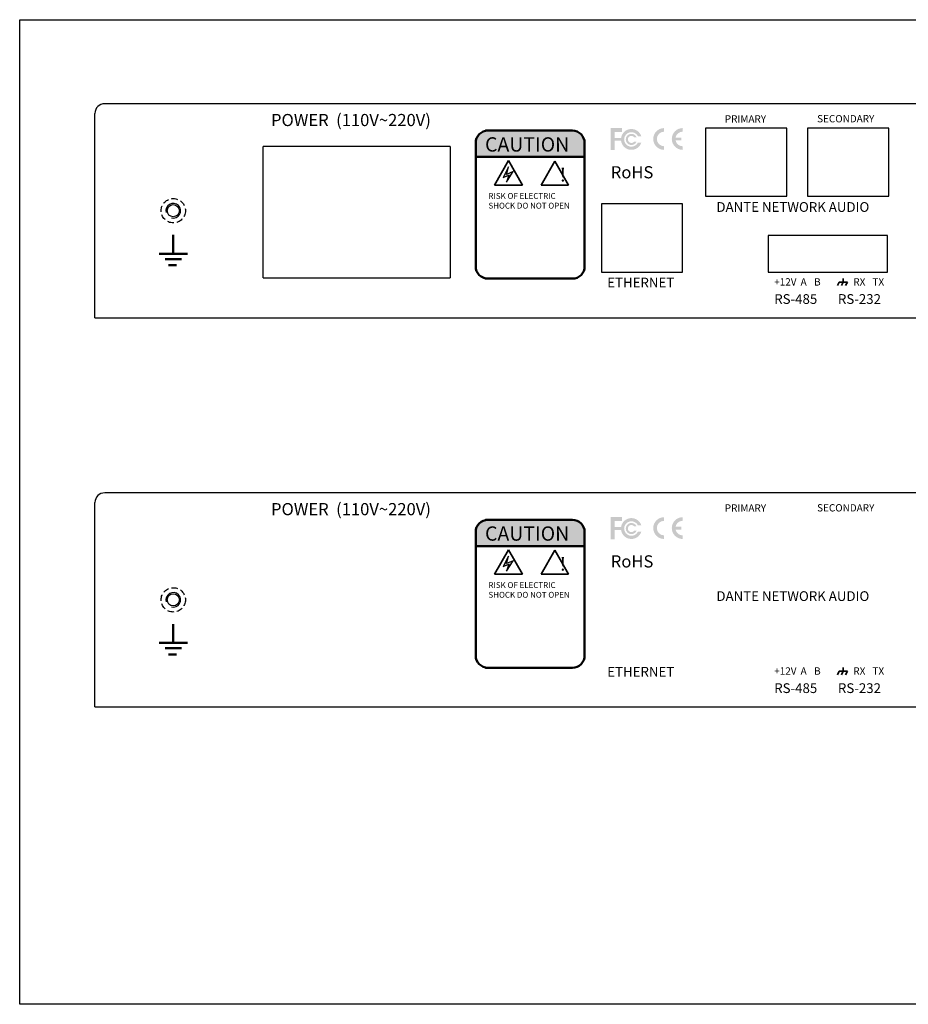
# Model space of a CAD drawing. Units: millimetres. Extents: x 22210 to 25845, y -16058 to -15310.
# Drawn here: x 24019 to 24201, y -16058 to -15855 of the extents above; entities that cross this region are included whole.
import ezdxf

# ---------------------------------------------------------------- set-up
doc = ezdxf.new("R2010")
doc.units = ezdxf.units.MM
doc.linetypes.add('HIDDEN', pattern=[1.905, 1.27, -0.635])
doc.layers.add('02___PRT_ALL_AXES', color=7, linetype='Continuous')
doc.styles.get("Standard").update_dxf_attribs({"font": 'txt', "bigfont": 'gbcbig.shx'})

msp = doc.modelspace()

# ---------------------------------------------------------------- hatches: boundary and pattern name
h = msp.add_hatch(color=256)
h.dxf.hatch_style = 1
h.paths.add_polyline_path([(24132.35558, -15877.98574), (24114.9615, -15877.98574, 0.414253936), (24112.46115, -15880.48574), (24112.46115, -15883.39484), (24134.85592, -15883.39484), (24134.85558, -15880.48574, 0.414213562)])
h = msp.add_hatch(color=256)
h.dxf.hatch_style = 1
h.paths.add_polyline_path([(24145.82163, -15879.13654), (24146.51799, -15879.13654, 0.799596988), (24142.35117, -15879.49685), (24141.00922, -15879.49685), (24141.00922, -15878.25083), (24142.54736, -15878.25083), (24142.54736, -15877.40684), (24140.22929, -15877.40684), (24140.22929, -15881.98167), (24141.01067, -15881.98167), (24141.01067, -15880.07622), (24142.35117, -15880.07622, 0.799596988), (24146.51799, -15880.43654), (24145.82163, -15880.43654, -4.371580825)])
h.paths.add_polyline_path([(24145.04787, -15879.33654), (24145.54105, -15879.33654, 4.939521161), (24145.54105, -15880.23654), (24145.04787, -15880.23654, -2.891063801)], flags=17)
h = msp.add_hatch(color=256)
h.dxf.hatch_style = 1
h.paths.add_polyline_path([(24151.20546, -15878.19425), (24151.20546, -15877.45447, 1), (24151.20546, -15881.93403), (24151.20546, -15881.19425, -1)])
h.paths.add_polyline_path([(24153.54984, -15879.99425), (24154.71953, -15879.99425), (24154.71953, -15879.69425), (24154.71953, -15879.39425), (24153.54984, -15879.39425, -0.356393959), (24155.01953, -15878.19425), (24155.01953, -15877.45447, 1), (24155.01953, -15881.93403), (24155.01953, -15881.19425, -0.356393959)])
h = msp.add_hatch(color=256)
h.dxf.hatch_style = 1
h.paths.add_polyline_path([(24120.17899, -15886.39621), (24118.80156, -15886.98132), (24119.19537, -15885.45259), (24118.13307, -15887.61505), (24119.26015, -15887.10309), (24118.80192, -15888.55867)])
h = msp.add_hatch(color=256)
h.dxf.hatch_style = 1
h.paths.add_polyline_path([(24114.9615, -15957.96436, 0.414253936), (24112.46115, -15960.46436), (24112.46115, -15963.37346), (24134.85592, -15963.37346), (24134.85558, -15960.46436, 0.414213562), (24132.35558, -15957.96436)])
h = msp.add_hatch(color=256)
h.dxf.hatch_style = 1
h.paths.add_polyline_path([(24145.82163, -15959.11515), (24146.51799, -15959.11515, 0.799596988), (24142.35117, -15959.47547), (24141.00922, -15959.47547), (24141.00922, -15958.22945), (24142.54736, -15958.22945), (24142.54736, -15957.38546), (24140.22929, -15957.38546), (24140.22929, -15961.96029), (24141.01067, -15961.96029), (24141.01067, -15960.05484), (24142.35117, -15960.05484, 0.799596988), (24146.51799, -15960.41515), (24145.82163, -15960.41515, -4.371580825)])
h.paths.add_polyline_path([(24145.04787, -15959.31515), (24145.54105, -15959.31515, 4.939521161), (24145.54105, -15960.21515), (24145.04787, -15960.21515, -2.891063801)], flags=17)
h = msp.add_hatch(color=256)
h.dxf.hatch_style = 1
h.paths.add_polyline_path([(24151.20546, -15958.17287), (24151.20546, -15957.43309, 1), (24151.20546, -15961.91265), (24151.20546, -15961.17287, -1)])
h.paths.add_polyline_path([(24153.54984, -15959.97287), (24154.71953, -15959.97287), (24154.71953, -15959.67287), (24154.71953, -15959.37287), (24153.54984, -15959.37287, -0.356393959), (24155.01953, -15958.17287), (24155.01953, -15957.43309, 1), (24155.01953, -15961.91265), (24155.01953, -15961.17287, -0.356393959)])
h = msp.add_hatch(color=256)
h.dxf.hatch_style = 1
h.paths.add_polyline_path([(24120.17899, -15966.37483), (24118.80156, -15966.95994), (24119.19537, -15965.43121), (24118.13307, -15967.59367), (24119.26015, -15967.08171), (24118.80192, -15968.53729)])

# ---------------------------------------------------------------- linework, layer by layer
at = {"color": 7, "linetype": 'Continuous'}
for p, q in [((24472.1992, -15872.44173), (24036.1992, -15872.44173)), ((24034.1992, -15916.44173), (24034.1992, -15874.44173)), ((24159.6992, -15877.44173), (24159.6992, -15891.44173)), ((24176.3992, -15877.44173), (24159.6992, -15877.44173)), ((24176.3992, -15891.44173), (24176.3992, -15877.44173)), ((24180.6992, -15877.44173), (24180.6992, -15891.44173)), ((24197.3992, -15877.44173), (24180.6992, -15877.44173)), ((24197.3992, -15891.44173), (24197.3992, -15877.44173)), ((24068.7992, -15908.24173), (24068.7992, -15881.24173)), ((24107.1992, -15881.24173), (24068.7992, -15881.24173)), ((24107.1992, -15881.24173), (24107.1992, -15908.24173)), ((24159.6992, -15891.44173), (24176.3992, -15891.44173)), ((24180.6992, -15891.44173), (24197.3992, -15891.44173)), ((24138.2992, -15893.04173), (24138.2992, -15907.04173)), ((24154.9992, -15893.04173), (24138.2992, -15893.04173)), ((24154.9992, -15907.04173), (24154.9992, -15893.04173)), ((24172.5992, -15899.54173), (24172.5992, -15907.04173)), ((24197.0992, -15899.54173), (24172.5992, -15899.54173)), ((24197.0992, -15907.04173), (24197.0992, -15899.54173)), ((24068.7992, -15908.24173), (24107.1992, -15908.24173)), ((24138.2992, -15907.04173), (24154.9992, -15907.04173)), ((24172.5992, -15907.04173), (24197.0992, -15907.04173)), ((24034.1992, -15916.44173), (24474.1992, -15916.44173)), ((24472.1992, -15952.42035), (24036.1992, -15952.42035)), ((24034.1992, -15996.42035), (24034.1992, -15954.42035)), ((24034.1992, -15996.42035), (24474.1992, -15996.42035))]:
    msp.add_line(p, q, dxfattribs=at)
at = {"lineweight": 50}
for p, q in [((24132.35558, -15877.98574), (24114.46909, -15877.98328)), ((24112.46115, -15905.89353), (24112.46115, -15880.48574)), ((24134.85592, -15880.4835), (24134.85592, -15905.89679)), ((24112.46115, -15883.39484), (24134.85592, -15883.39484)), ((24050.28955, -15903.28727), (24050.28955, -15899.42253)), ((24047.39041, -15903.28727), (24053.1887, -15903.28727)), ((24048.61697, -15904.40159), (24051.96214, -15904.40159)), ((24049.286, -15905.66448), (24050.99576, -15905.66448)), ((24132.35558, -15908.39599), (24114.46909, -15908.39353)), ((24132.35558, -15957.96436), (24114.46909, -15957.96189)), ((24112.46115, -15985.87215), (24112.46115, -15960.46436)), ((24134.85592, -15960.46212), (24134.85592, -15985.87541)), ((24112.46115, -15963.37346), (24134.85592, -15963.37346)), ((24050.28955, -15983.26589), (24050.28955, -15979.40114)), ((24047.39041, -15983.26589), (24053.1887, -15983.26589)), ((24048.61697, -15984.38021), (24051.96214, -15984.38021)), ((24049.286, -15985.6431), (24050.99576, -15985.6431)), ((24132.35558, -15988.37461), (24114.46909, -15988.37215))]:
    msp.add_line(p, q, dxfattribs=at)
at = {"lineweight": 35}
for p, q in [((24116.31147, -15889.18534), (24119.19579, -15884.13779)), ((24119.19579, -15884.13779), (24119.19579, -15884.13779)), ((24119.19579, -15884.13779), (24122.0801, -15889.18534)), ((24125.93753, -15889.18534), (24128.75145, -15884.26099)), ((24128.75145, -15884.26099), (24128.75145, -15884.26099)), ((24128.75145, -15884.26099), (24131.56537, -15889.18534)), ((24116.31147, -15889.18534), (24122.0801, -15889.18534)), ((24125.93753, -15889.18534), (24131.56537, -15889.18534)), ((24188.03722, -15909.10758), (24188.03829, -15908.34498)), ((24187.18811, -15909.10758), (24186.81496, -15909.82138)), ((24187.18811, -15909.10758), (24188.88633, -15909.10758)), ((24188.03722, -15909.10758), (24187.66407, -15909.82138)), ((24188.88633, -15909.10758), (24188.51318, -15909.82138)), ((24116.31147, -15969.16396), (24119.19579, -15964.11641)), ((24119.19579, -15964.11641), (24119.19579, -15964.11641)), ((24119.19579, -15964.11641), (24122.0801, -15969.16396)), ((24125.93753, -15969.16396), (24128.75145, -15964.2396)), ((24128.75145, -15964.2396), (24128.75145, -15964.2396)), ((24128.75145, -15964.2396), (24131.56537, -15969.16396)), ((24116.31147, -15969.16396), (24122.0801, -15969.16396)), ((24125.93753, -15969.16396), (24131.56537, -15969.16396)), ((24187.18811, -15989.0862), (24186.81496, -15989.8)), ((24187.18811, -15989.0862), (24188.88633, -15989.0862)), ((24188.03722, -15989.0862), (24187.66407, -15989.8)), ((24188.03722, -15989.0862), (24188.03829, -15988.3236)), ((24188.88633, -15989.0862), (24188.51318, -15989.8))]:
    msp.add_line(p, q, dxfattribs=at)
for p, q in [((24119.19537, -15885.45259), (24118.13307, -15887.61505)), ((24118.80156, -15886.98132), (24119.19537, -15885.45259)), ((24118.13307, -15887.61505), (24119.26015, -15887.10309)), ((24120.17899, -15886.39621), (24118.80156, -15886.98132)), ((24118.80192, -15888.55867), (24120.17899, -15886.39621)), ((24119.26015, -15887.10309), (24118.80192, -15888.55867)), ((24119.19537, -15965.43121), (24118.13307, -15967.59367)), ((24118.13307, -15967.59367), (24119.26015, -15967.08171)), ((24118.80156, -15966.95994), (24119.19537, -15965.43121)), ((24120.17899, -15966.37483), (24118.80156, -15966.95994)), ((24118.80192, -15968.53729), (24120.17899, -15966.37483)), ((24119.26015, -15967.08171), (24118.80192, -15968.53729))]:
    msp.add_line(p, q)
at = {"color": 1}
msp.add_lwpolyline([(24018.72611, -15855.17806), (24566.1907, -15855.17806), (24566.1907, -16057.55207), (24018.72611, -16057.55207)], close=True, dxfattribs=at)
at = {"color": 7, "linetype": 'Continuous'}
for centre in [(24050.2992, -15894.44173), (24050.2992, -15974.42035)]:
    msp.add_circle(centre, 1.25, dxfattribs=at)
for centre in [(24036.1992, -15874.44173), (24036.1992, -15954.42035)]:
    msp.add_arc(centre, 2, 90, 180, dxfattribs=at)
at = {"lineweight": 50}
for centre, start, end in [((24114.96115, -15880.48574), 90, 180), ((24132.35558, -15880.48574), 0, 90), ((24114.96115, -15905.89353), 180, 270), ((24132.35592, -15905.89599), 269.9921102, 0), ((24114.96115, -15960.46436), 90, 180), ((24132.35558, -15960.46436), 0, 90), ((24114.96115, -15985.87215), 180, 270), ((24132.35592, -15985.87461), 269.9921102, 0)]:
    msp.add_arc(centre, 2.5, start, end, dxfattribs=at)
at = {"color": 2, "linetype": 'Continuous'}
for centre in [(24050.2992, -15894.44173), (24050.2992, -15974.42035)]:
    msp.add_arc(centre, 1.5, 255, 195, dxfattribs=at)
at = {"layer": '02___PRT_ALL_AXES', "color": 8, "linetype": 'HIDDEN'}
for centre in [(24050.2992, -15894.44173), (24050.2992, -15974.42035)]:
    msp.add_circle(centre, 2.5, dxfattribs=at)

# ---------------------------------------------------------------- texts
at = {"color": 250}
for p in [(24114.38477, -15882.28283), (24114.38477, -15962.26144)]:
    msp.add_text('CAUTION', height=2.935874, dxfattribs=at).set_placement(p)
at = {"lineweight": 35, "attachment_point": 1}
for s, insert, char_height, width in [('POWER  (110V~220V)', (24070.38864, -15874.55168), 2.5, 40.507919), ('PRIMARY', (24163.67636, -15874.82368), 1.5, 11.6019522), ('SECONDARY', (24182.6494, -15874.77815), 1.5, 18.5570651), ('{\\fSimSun|b0|i0|c134|p2;！}', (24128.4602, -15885.66669), 2.8139181, 2.5), ('RISK OF ELECTRIC\\PSHOCK DO NOT OPEN', (24115.08989, -15890.80586), 1.2, 19.7660335), ('DANTE NETWORK AUDIO', (24161.95123, -15892.67345), 2, 41.4779983), ('ETHERNET', (24139.50654, -15908.21187), 2, 17.6774719), ('+12V', (24173.83059, -15908.31371), 1.5, 5.1395107), ('A', (24179.2601, -15908.31633), 1.5, 2.5), ('B', (24182.0421, -15908.32138), 1.5, 2.5), ('RX', (24190.10144, -15908.32119), 1.5, 2.5), ('TX', (24194.0339, -15908.3221), 1.5, 2.5), ('RS-485', (24173.83059, -15911.5936), 2, 10.5523738), ('RS-232', (24186.93154, -15911.59223), 2, 8.0857283), ('POWER  (110V~220V)', (24070.38864, -15954.5303), 2.5, 40.507919), ('PRIMARY', (24163.67636, -15954.8023), 1.5, 11.6019522), ('SECONDARY', (24182.6494, -15954.75677), 1.5, 18.5570651), ('{\\fSimSun|b0|i0|c134|p2;！}', (24128.4602, -15965.64531), 2.8139181, 2.5), ('RISK OF ELECTRIC\\PSHOCK DO NOT OPEN', (24115.08989, -15970.78447), 1.2, 19.7660335), ('DANTE NETWORK AUDIO', (24161.95123, -15972.65207), 2, 41.4779983), ('ETHERNET', (24139.50654, -15988.19049), 2, 17.6774719), ('+12V', (24173.83059, -15988.29233), 1.5, 5.1395107), ('A', (24179.2601, -15988.29495), 1.5, 2.5), ('B', (24182.0421, -15988.3), 1.5, 2.5), ('RX', (24190.10144, -15988.2998), 1.5, 2.5), ('TX', (24194.0339, -15988.30072), 1.5, 2.5), ('RS-485', (24173.83059, -15991.57222), 2, 10.5523738), ('RS-232', (24186.93154, -15991.57085), 2, 8.0857283)]:
    msp.add_mtext(s, dxfattribs=dict(at, insert=insert, char_height=char_height, width=width))
at = {"char_height": 2.5, "width": 19.8028874, "attachment_point": 1}
for insert in [(24140.23867, -15885.28775), (24140.23867, -15965.26637)]:
    msp.add_mtext('R{\\fSimSun|b0|i0|c134|p2;o}HS', dxfattribs=dict(at, insert=insert))

doc.saveas('drawing.dxf')
